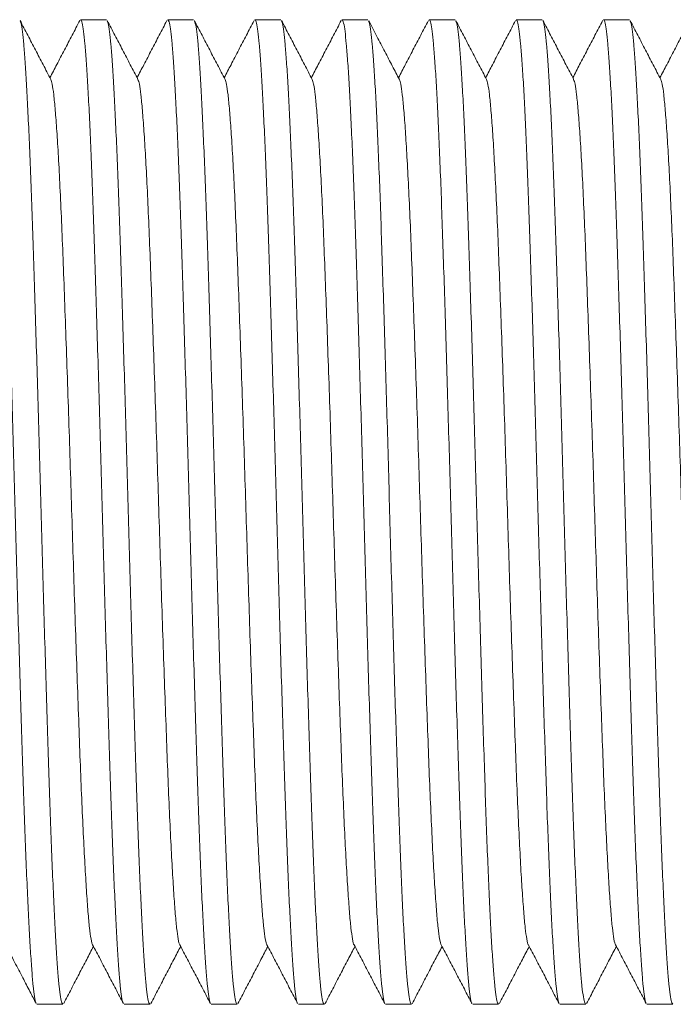
# Model space of a CAD drawing. Units: millimetres. Extents: x -482 to 792, y -368 to 615.
# Drawn here: x 131 to 144, y -348 to -328 of the extents above; entities that cross this region are included whole.
import ezdxf

# ---------------------------------------------------------------- set-up
doc = ezdxf.new("R2010")
doc.units = ezdxf.units.MM

msp = doc.modelspace()

# ---------------------------------------------------------------- linework, layer by layer
at = {"color": 7, "linetype": 'Continuous', "lineweight": 0}
for p, q in [((132.332, -327.682), (131.792, -327.682)), ((134.146, -327.682), (133.606, -327.682)), ((135.96, -327.682), (135.42, -327.682)), ((137.774, -327.682), (137.234, -327.682)), ((139.588, -327.682), (139.048, -327.682)), ((141.402, -327.682), (140.862, -327.682)), ((143.216, -327.682), (142.676, -327.682)), ((130.885, -348.182), (131.425, -348.182)), ((132.699, -348.182), (133.239, -348.182)), ((134.513, -348.182), (135.053, -348.182)), ((136.327, -348.182), (136.867, -348.182)), ((138.141, -348.182), (138.681, -348.182)), ((139.955, -348.182), (140.495, -348.182)), ((141.769, -348.182), (142.309, -348.182)), ((143.583, -348.182), (144.123, -348.182))]:
    msp.add_line(p, q, dxfattribs=at)
for points, knots in [([(130.869, -348.158), (130.867, -348.156), (130.855, -348.147), (130.833, -348.033), (130.805, -347.814), (130.778, -347.494), (130.75, -347.085), (130.721, -346.583), (130.692, -345.996), (130.663, -345.331), (130.635, -344.598), (130.607, -343.805), (130.58, -342.957), (130.551, -342.056), (130.522, -341.109), (130.493, -340.131), (130.465, -339.135), (130.437, -338.135), (130.409, -337.134), (130.381, -336.138), (130.352, -335.153), (130.323, -334.191), (130.295, -333.268), (130.266, -332.396), (130.239, -331.58), (130.211, -330.824), (130.183, -330.131), (130.154, -329.511), (130.125, -328.973), (130.096, -328.525), (130.068, -328.169), (130.041, -327.905), (130.013, -327.743), (129.992, -327.673), (129.98, -327.688), (129.978, -327.69)], [0, 0, 0, 0, 0.007863, 0.039827, 0.071542, 0.10294, 0.134588, 0.166514, 0.198565, 0.230585, 0.262418, 0.293914, 0.32541, 0.357243, 0.389262, 0.421314, 0.45324, 0.484888, 0.516285, 0.548001, 0.579965, 0.612022, 0.644017, 0.675794, 0.707224, 0.738799, 0.770682, 0.80272, 0.834759, 0.866641, 0.898216, 0.929647, 0.961424, 0.993419, 1, 1, 1, 1]), ([(131.172, -328.922), (131.119, -328.819), (131.012, -328.615), (130.853, -328.309), (130.693, -328.003), (130.586, -327.798), (130.533, -327.696)], [0, 0, 0, 0, 0.249954, 0.499939, 0.749953, 1, 1, 1, 1]), ([(130.533, -327.706), (130.54, -327.72), (130.556, -327.752), (130.582, -327.916), (130.609, -328.18), (130.637, -328.54), (130.665, -328.992), (130.694, -329.533), (130.723, -330.156), (130.752, -330.851), (130.78, -331.61), (130.807, -332.427), (130.835, -333.301), (130.864, -334.226), (130.893, -335.188), (130.922, -336.175), (130.95, -337.171), (130.977, -338.172), (131.005, -339.172), (131.034, -340.167), (131.063, -341.145), (131.092, -342.09), (131.12, -342.989), (131.148, -343.836), (131.175, -344.626), (131.204, -345.356), (131.233, -346.019), (131.262, -346.603), (131.29, -347.101), (131.318, -347.508), (131.346, -347.823), (131.374, -348.042), (131.4, -348.167), (131.417, -348.171), (131.425, -348.173)], [0, 0, 0, 0, 0.02269, 0.054449, 0.085862, 0.117419, 0.149284, 0.181304, 0.213325, 0.245189, 0.276746, 0.308159, 0.339918, 0.371895, 0.403934, 0.435879, 0.467577, 0.498957, 0.530587, 0.562495, 0.594528, 0.62653, 0.658345, 0.689823, 0.721301, 0.753116, 0.785117, 0.81715, 0.849058, 0.880689, 0.912068, 0.943766, 0.975712, 1, 1, 1, 1]), ([(131.776, -327.696), (131.723, -327.798), (131.617, -328.003), (131.457, -328.309), (131.303, -328.604), (131.202, -328.797), (131.155, -328.888)], [0, 0, 0, 0, 0.2571277, 0.5142228, 0.7712852, 1, 1, 1, 1]), ([(132.683, -348.158), (132.681, -348.156), (132.669, -348.148), (132.647, -348.033), (132.619, -347.814), (132.592, -347.494), (132.564, -347.085), (132.535, -346.583), (132.506, -345.996), (132.477, -345.331), (132.449, -344.598), (132.421, -343.805), (132.394, -342.957), (132.365, -342.056), (132.336, -341.109), (132.307, -340.131), (132.279, -339.135), (132.251, -338.135), (132.223, -337.134), (132.195, -336.138), (132.166, -335.153), (132.137, -334.191), (132.109, -333.268), (132.08, -332.396), (132.053, -331.58), (132.025, -330.824), (131.997, -330.131), (131.968, -329.511), (131.939, -328.973), (131.91, -328.525), (131.882, -328.169), (131.855, -327.905), (131.827, -327.743), (131.805, -327.673), (131.794, -327.688), (131.792, -327.69)], [0, 0, 0, 0, 0.008453, 0.040398, 0.072094, 0.103473, 0.135103, 0.16701, 0.199042, 0.231043, 0.262856, 0.294334, 0.325811, 0.357625, 0.389625, 0.421658, 0.453565, 0.485194, 0.516573, 0.54827, 0.580214, 0.612253, 0.644228, 0.675987, 0.707398, 0.738954, 0.770818, 0.802838, 0.834857, 0.866721, 0.898277, 0.929688, 0.961447, 0.993423, 1, 1, 1, 1]), ([(132.987, -328.923), (132.934, -328.821), (132.827, -328.616), (132.667, -328.31), (132.507, -328.004), (132.401, -327.799), (132.348, -327.697)], [0, 0, 0, 0, 0.249952, 0.499935, 0.749951, 1, 1, 1, 1]), ([(132.348, -327.708), (132.354, -327.721), (132.37, -327.753), (132.396, -327.917), (132.423, -328.18), (132.451, -328.54), (132.479, -328.992), (132.508, -329.533), (132.537, -330.156), (132.566, -330.851), (132.594, -331.61), (132.621, -332.427), (132.649, -333.301), (132.678, -334.226), (132.707, -335.188), (132.736, -336.175), (132.764, -337.171), (132.791, -338.172), (132.819, -339.172), (132.848, -340.167), (132.877, -341.145), (132.906, -342.09), (132.934, -342.989), (132.962, -343.836), (132.989, -344.626), (133.018, -345.356), (133.047, -346.019), (133.076, -346.603), (133.104, -347.101), (133.132, -347.508), (133.16, -347.823), (133.188, -348.042), (133.214, -348.167), (133.231, -348.171), (133.239, -348.173)], [0, 0, 0, 0, 0.022063, 0.053842, 0.085275, 0.116852, 0.148737, 0.180778, 0.212819, 0.244704, 0.276282, 0.307714, 0.339494, 0.371491, 0.403551, 0.435517, 0.467235, 0.498635, 0.530286, 0.562214, 0.594268, 0.62629, 0.658125, 0.689623, 0.721122, 0.752957, 0.784979, 0.817033, 0.848961, 0.880612, 0.912012, 0.94373, 0.975696, 1, 1, 1, 1]), ([(133.59, -327.697), (133.536, -327.8), (133.43, -328.004), (133.27, -328.31), (133.116, -328.605), (133.016, -328.798), (132.969, -328.888)], [0, 0, 0, 0, 0.2574097, 0.5147825, 0.7721221, 1, 1, 1, 1]), ([(134.497, -348.157), (134.494, -348.156), (134.482, -348.147), (134.461, -348.033), (134.433, -347.814), (134.406, -347.494), (134.378, -347.085), (134.349, -346.583), (134.32, -345.996), (134.291, -345.331), (134.263, -344.598), (134.235, -343.805), (134.208, -342.957), (134.179, -342.056), (134.15, -341.109), (134.121, -340.131), (134.093, -339.135), (134.065, -338.135), (134.037, -337.134), (134.009, -336.138), (133.98, -335.153), (133.951, -334.191), (133.923, -333.268), (133.894, -332.396), (133.867, -331.58), (133.839, -330.824), (133.811, -330.131), (133.782, -329.511), (133.753, -328.973), (133.724, -328.525), (133.696, -328.169), (133.669, -327.905), (133.641, -327.743), (133.619, -327.673), (133.608, -327.688), (133.606, -327.69)], [0, 0, 0, 0, 0.007549, 0.039523, 0.071248, 0.102656, 0.134314, 0.16625, 0.198312, 0.230341, 0.262184, 0.29369, 0.325196, 0.357039, 0.389069, 0.42113, 0.453066, 0.484725, 0.516132, 0.547858, 0.579832, 0.611899, 0.643904, 0.675691, 0.707132, 0.738716, 0.770609, 0.802658, 0.834707, 0.866599, 0.898184, 0.929624, 0.961412, 0.993417, 1, 1, 1, 1]), ([(134.801, -328.923), (134.748, -328.821), (134.641, -328.617), (134.481, -328.31), (134.321, -328.004), (134.215, -327.8), (134.162, -327.697)], [0, 0, 0, 0, 0.24995, 0.499933, 0.749949, 1, 1, 1, 1]), ([(134.162, -327.708), (134.168, -327.721), (134.184, -327.753), (134.21, -327.917), (134.237, -328.18), (134.265, -328.54), (134.293, -328.992), (134.322, -329.533), (134.351, -330.156), (134.38, -330.851), (134.408, -331.61), (134.435, -332.427), (134.463, -333.301), (134.492, -334.226), (134.521, -335.188), (134.55, -336.175), (134.578, -337.171), (134.605, -338.172), (134.633, -339.172), (134.662, -340.167), (134.691, -341.145), (134.72, -342.09), (134.748, -342.989), (134.776, -343.836), (134.803, -344.626), (134.832, -345.356), (134.861, -346.019), (134.89, -346.603), (134.918, -347.101), (134.946, -347.508), (134.974, -347.823), (135.002, -348.042), (135.028, -348.167), (135.045, -348.171), (135.053, -348.173)], [0, 0, 0, 0, 0.021996, 0.053778, 0.085213, 0.116792, 0.14868, 0.180723, 0.212766, 0.244653, 0.276233, 0.307667, 0.339449, 0.371449, 0.403511, 0.435479, 0.467199, 0.498601, 0.530254, 0.562184, 0.59424, 0.626265, 0.658102, 0.689602, 0.721103, 0.75294, 0.784965, 0.817021, 0.848951, 0.880604, 0.912006, 0.943726, 0.975694, 1, 1, 1, 1]), ([(135.404, -327.697), (135.351, -327.799), (135.244, -328.004), (135.084, -328.31), (134.93, -328.605), (134.83, -328.798), (134.783, -328.888)], [0, 0, 0, 0, 0.257364, 0.514696, 0.771993, 1, 1, 1, 1]), ([(136.311, -348.157), (136.308, -348.156), (136.296, -348.147), (136.275, -348.033), (136.247, -347.814), (136.22, -347.494), (136.192, -347.085), (136.163, -346.583), (136.134, -345.996), (136.105, -345.331), (136.077, -344.598), (136.049, -343.805), (136.022, -342.957), (135.993, -342.056), (135.964, -341.109), (135.935, -340.131), (135.907, -339.135), (135.879, -338.135), (135.851, -337.134), (135.823, -336.138), (135.794, -335.153), (135.765, -334.191), (135.737, -333.268), (135.708, -332.396), (135.681, -331.58), (135.653, -330.824), (135.625, -330.131), (135.596, -329.511), (135.567, -328.973), (135.538, -328.525), (135.51, -328.169), (135.483, -327.905), (135.455, -327.743), (135.433, -327.673), (135.422, -327.688), (135.42, -327.69)], [0, 0, 0, 0, 0.007647, 0.039617, 0.07134, 0.102744, 0.134399, 0.166332, 0.19839, 0.230417, 0.262257, 0.29376, 0.325263, 0.357102, 0.389129, 0.421187, 0.45312, 0.484775, 0.51618, 0.547902, 0.579873, 0.611937, 0.643939, 0.675723, 0.70716, 0.738742, 0.770632, 0.802677, 0.834723, 0.866612, 0.898194, 0.929631, 0.961415, 0.993417, 1, 1, 1, 1]), ([(136.614, -328.922), (136.561, -328.82), (136.454, -328.615), (136.295, -328.309), (136.135, -328.003), (136.028, -327.798), (135.975, -327.696)], [0, 0, 0, 0, 0.2499519, 0.4999367, 0.7499512, 1, 1, 1, 1]), ([(135.975, -327.707), (135.982, -327.72), (135.998, -327.752), (136.024, -327.916), (136.051, -328.18), (136.079, -328.54), (136.107, -328.992), (136.136, -329.533), (136.165, -330.156), (136.194, -330.851), (136.222, -331.61), (136.249, -332.427), (136.277, -333.301), (136.306, -334.226), (136.335, -335.188), (136.364, -336.175), (136.392, -337.171), (136.419, -338.172), (136.447, -339.172), (136.476, -340.167), (136.505, -341.145), (136.534, -342.09), (136.562, -342.989), (136.59, -343.836), (136.617, -344.626), (136.646, -345.356), (136.675, -346.019), (136.704, -346.603), (136.732, -347.101), (136.76, -347.508), (136.788, -347.823), (136.816, -348.042), (136.842, -348.167), (136.859, -348.171), (136.867, -348.173)], [0, 0, 0, 0, 0.022607, 0.054369, 0.085784, 0.117344, 0.149211, 0.181234, 0.213257, 0.245125, 0.276684, 0.308099, 0.339861, 0.371841, 0.403883, 0.435831, 0.467531, 0.498914, 0.530547, 0.562458, 0.594493, 0.626498, 0.658315, 0.689796, 0.721277, 0.753095, 0.785099, 0.817135, 0.849045, 0.880678, 0.912061, 0.943761, 0.975709, 1, 1, 1, 1]), ([(137.218, -327.696), (137.165, -327.798), (137.059, -328.003), (136.899, -328.309), (136.745, -328.604), (136.644, -328.797), (136.597, -328.888)], [0, 0, 0, 0, 0.257083, 0.514133, 0.77115, 1, 1, 1, 1]), ([(138.125, -348.158), (138.123, -348.156), (138.111, -348.148), (138.089, -348.033), (138.061, -347.814), (138.034, -347.494), (138.006, -347.085), (137.977, -346.583), (137.948, -345.996), (137.919, -345.331), (137.891, -344.598), (137.863, -343.805), (137.836, -342.957), (137.807, -342.056), (137.778, -341.109), (137.749, -340.131), (137.721, -339.135), (137.693, -338.135), (137.665, -337.134), (137.637, -336.138), (137.608, -335.153), (137.579, -334.191), (137.551, -333.268), (137.522, -332.396), (137.495, -331.58), (137.467, -330.824), (137.439, -330.131), (137.41, -329.511), (137.381, -328.973), (137.352, -328.525), (137.324, -328.169), (137.297, -327.905), (137.269, -327.743), (137.247, -327.673), (137.236, -327.688), (137.234, -327.69)], [0, 0, 0, 0, 0.008313, 0.040262, 0.071964, 0.103347, 0.134981, 0.166892, 0.198929, 0.230934, 0.262753, 0.294234, 0.325716, 0.357534, 0.389539, 0.421576, 0.453488, 0.485121, 0.516505, 0.548206, 0.580155, 0.612198, 0.644178, 0.675941, 0.707357, 0.738918, 0.770786, 0.80281, 0.834834, 0.866702, 0.898262, 0.929679, 0.961441, 0.993422, 1, 1, 1, 1]), ([(137.789, -327.708), (137.796, -327.721), (137.812, -327.753), (137.838, -327.916), (137.865, -328.18), (137.893, -328.54), (137.921, -328.992), (137.95, -329.533), (137.979, -330.156), (138.008, -330.851), (138.036, -331.61), (138.063, -332.427), (138.091, -333.301), (138.12, -334.226), (138.149, -335.188), (138.178, -336.175), (138.206, -337.171), (138.233, -338.172), (138.261, -339.172), (138.29, -340.167), (138.319, -341.145), (138.348, -342.09), (138.376, -342.989), (138.404, -343.836), (138.431, -344.626), (138.46, -345.356), (138.489, -346.019), (138.518, -346.603), (138.546, -347.101), (138.574, -347.508), (138.602, -347.823), (138.63, -348.042), (138.656, -348.167), (138.673, -348.171), (138.681, -348.173)], [0, 0, 0, 0, 0.022182, 0.053958, 0.085387, 0.116961, 0.148842, 0.180879, 0.212916, 0.244797, 0.27637, 0.307799, 0.339575, 0.371568, 0.403624, 0.435586, 0.4673, 0.498696, 0.530343, 0.562268, 0.594317, 0.626336, 0.658167, 0.689662, 0.721156, 0.752987, 0.785006, 0.817055, 0.84898, 0.880627, 0.912023, 0.943737, 0.975699, 1, 1, 1, 1]), ([(138.429, -328.924), (138.381, -328.832), (138.286, -328.65), (138.124, -328.34), (137.953, -328.011), (137.846, -327.806), (137.79, -327.697)], [0, 0, 0, 0, 0.240967, 0.476057, 0.722921, 1, 1, 1, 1]), ([(139.032, -327.697), (138.979, -327.799), (138.872, -328.003), (138.712, -328.31), (138.558, -328.605), (138.458, -328.798), (138.411, -328.888)], [0, 0, 0, 0, 0.257335, 0.514633, 0.771893, 1, 1, 1, 1]), ([(139.94, -348.159), (139.938, -348.157), (139.925, -348.149), (139.903, -348.033), (139.875, -347.814), (139.848, -347.494), (139.82, -347.085), (139.791, -346.583), (139.762, -345.996), (139.733, -345.331), (139.705, -344.598), (139.677, -343.805), (139.65, -342.957), (139.621, -342.056), (139.592, -341.109), (139.563, -340.131), (139.535, -339.135), (139.507, -338.135), (139.479, -337.134), (139.451, -336.138), (139.422, -335.153), (139.393, -334.191), (139.365, -333.268), (139.336, -332.396), (139.309, -331.58), (139.281, -330.824), (139.253, -330.131), (139.224, -329.511), (139.195, -328.973), (139.166, -328.525), (139.138, -328.169), (139.111, -327.905), (139.083, -327.743), (139.061, -327.673), (139.05, -327.688), (139.048, -327.69)], [0, 0, 0, 0, 0.009543, 0.041452, 0.073114, 0.104458, 0.136053, 0.167925, 0.199922, 0.231887, 0.263666, 0.295109, 0.326552, 0.358331, 0.390296, 0.422293, 0.454165, 0.48576, 0.517104, 0.548766, 0.580676, 0.612679, 0.644619, 0.676343, 0.70772, 0.739241, 0.77107, 0.803054, 0.835039, 0.866867, 0.898389, 0.929766, 0.961489, 0.99343, 1, 1, 1, 1]), ([(140.243, -328.923), (140.19, -328.821), (140.083, -328.617), (139.923, -328.31), (139.763, -328.004), (139.657, -327.8), (139.604, -327.697)], [0, 0, 0, 0, 0.24995, 0.499933, 0.74995, 1, 1, 1, 1]), ([(139.604, -327.708), (139.61, -327.721), (139.626, -327.753), (139.652, -327.917), (139.679, -328.18), (139.707, -328.54), (139.735, -328.992), (139.764, -329.533), (139.793, -330.156), (139.822, -330.851), (139.85, -331.61), (139.877, -332.427), (139.905, -333.301), (139.934, -334.226), (139.963, -335.188), (139.992, -336.175), (140.02, -337.171), (140.047, -338.172), (140.075, -339.172), (140.104, -340.167), (140.133, -341.145), (140.162, -342.09), (140.19, -342.989), (140.218, -343.836), (140.245, -344.626), (140.274, -345.356), (140.303, -346.019), (140.332, -346.603), (140.36, -347.101), (140.388, -347.508), (140.416, -347.823), (140.444, -348.042), (140.47, -348.167), (140.487, -348.171), (140.495, -348.173)], [0, 0, 0, 0, 0.021925, 0.053709, 0.085146, 0.116728, 0.148617, 0.180663, 0.212708, 0.244598, 0.27618, 0.307617, 0.339401, 0.371403, 0.403467, 0.435437, 0.46716, 0.498564, 0.530219, 0.562152, 0.59421, 0.626237, 0.658077, 0.68958, 0.721082, 0.752922, 0.784949, 0.817007, 0.84894, 0.880595, 0.912, 0.943722, 0.975693, 1, 1, 1, 1]), ([(140.846, -327.697), (140.793, -327.799), (140.686, -328.004), (140.526, -328.31), (140.372, -328.605), (140.272, -328.798), (140.225, -328.888)], [0, 0, 0, 0, 0.257368, 0.514703, 0.772004, 1, 1, 1, 1]), ([(141.753, -348.157), (141.75, -348.156), (141.738, -348.147), (141.717, -348.033), (141.689, -347.814), (141.662, -347.494), (141.634, -347.085), (141.605, -346.583), (141.576, -345.996), (141.547, -345.331), (141.519, -344.598), (141.491, -343.805), (141.464, -342.957), (141.435, -342.056), (141.406, -341.109), (141.377, -340.131), (141.349, -339.135), (141.321, -338.135), (141.293, -337.134), (141.265, -336.138), (141.236, -335.153), (141.207, -334.191), (141.179, -333.268), (141.15, -332.396), (141.123, -331.58), (141.095, -330.824), (141.067, -330.131), (141.038, -329.511), (141.009, -328.973), (140.98, -328.525), (140.952, -328.169), (140.925, -327.905), (140.897, -327.743), (140.875, -327.673), (140.864, -327.688), (140.862, -327.69)], [0, 0, 0, 0, 0.00755, 0.039524, 0.071249, 0.102657, 0.134315, 0.166251, 0.198312, 0.230342, 0.262185, 0.293691, 0.325197, 0.35704, 0.38907, 0.421131, 0.453067, 0.484725, 0.516133, 0.547858, 0.579832, 0.6119, 0.643904, 0.675692, 0.707132, 0.738717, 0.770609, 0.802658, 0.834707, 0.866599, 0.898184, 0.929624, 0.961412, 0.993417, 1, 1, 1, 1]), ([(142.056, -328.921), (142.003, -328.819), (141.896, -328.615), (141.736, -328.309), (141.577, -328.002), (141.47, -327.798), (141.417, -327.696)], [0, 0, 0, 0, 0.249952, 0.499936, 0.749951, 1, 1, 1, 1]), ([(141.417, -327.706), (141.424, -327.72), (141.44, -327.752), (141.466, -327.916), (141.493, -328.18), (141.521, -328.54), (141.549, -328.992), (141.578, -329.533), (141.607, -330.156), (141.636, -330.851), (141.664, -331.61), (141.691, -332.427), (141.719, -333.301), (141.748, -334.226), (141.777, -335.188), (141.806, -336.175), (141.834, -337.171), (141.861, -338.172), (141.889, -339.172), (141.918, -340.167), (141.947, -341.145), (141.976, -342.09), (142.004, -342.989), (142.032, -343.836), (142.059, -344.626), (142.088, -345.356), (142.117, -346.019), (142.146, -346.603), (142.174, -347.101), (142.202, -347.508), (142.23, -347.823), (142.258, -348.042), (142.284, -348.167), (142.301, -348.171), (142.309, -348.173)], [0, 0, 0, 0, 0.022806, 0.054562, 0.08597, 0.117524, 0.149384, 0.181401, 0.213418, 0.245278, 0.276832, 0.308241, 0.339996, 0.371969, 0.404004, 0.435946, 0.46764, 0.499016, 0.530643, 0.562547, 0.594576, 0.626574, 0.658385, 0.689859, 0.721334, 0.753145, 0.785143, 0.817172, 0.849076, 0.880703, 0.912079, 0.943773, 0.975714, 1, 1, 1, 1]), ([(142.66, -327.696), (142.607, -327.799), (142.5, -328.003), (142.341, -328.309), (142.187, -328.604), (142.086, -328.797), (142.039, -328.888)], [0, 0, 0, 0, 0.25716, 0.514287, 0.771383, 1, 1, 1, 1]), ([(143.568, -348.158), (143.565, -348.156), (143.553, -348.148), (143.531, -348.033), (143.503, -347.814), (143.476, -347.494), (143.448, -347.085), (143.419, -346.583), (143.39, -345.996), (143.361, -345.331), (143.333, -344.598), (143.305, -343.805), (143.278, -342.957), (143.249, -342.056), (143.22, -341.109), (143.191, -340.131), (143.163, -339.135), (143.135, -338.135), (143.107, -337.134), (143.079, -336.138), (143.05, -335.153), (143.021, -334.191), (142.993, -333.268), (142.964, -332.396), (142.937, -331.58), (142.909, -330.824), (142.881, -330.131), (142.852, -329.511), (142.823, -328.973), (142.794, -328.525), (142.766, -328.169), (142.739, -327.905), (142.711, -327.743), (142.689, -327.673), (142.678, -327.688), (142.676, -327.69)], [0, 0, 0, 0, 0.00857, 0.040511, 0.072204, 0.103579, 0.135205, 0.167108, 0.199136, 0.231133, 0.262944, 0.294417, 0.32589, 0.357701, 0.389698, 0.421726, 0.453629, 0.485255, 0.51663, 0.548323, 0.580264, 0.612298, 0.64427, 0.676025, 0.707433, 0.738985, 0.770845, 0.802861, 0.834877, 0.866736, 0.898289, 0.929697, 0.961451, 0.993423, 1, 1, 1, 1]), ([(143.871, -328.923), (143.818, -328.821), (143.711, -328.617), (143.552, -328.311), (143.392, -328.004), (143.285, -327.8), (143.232, -327.698)], [0, 0, 0, 0, 0.2499535, 0.4999383, 0.7499532, 1, 1, 1, 1]), ([(143.232, -327.709), (143.238, -327.722), (143.255, -327.753), (143.28, -327.917), (143.307, -328.18), (143.335, -328.54), (143.363, -328.992), (143.392, -329.533), (143.421, -330.156), (143.45, -330.851), (143.478, -331.61), (143.505, -332.427), (143.533, -333.301), (143.562, -334.226), (143.591, -335.188), (143.62, -336.175), (143.648, -337.171), (143.675, -338.172), (143.703, -339.172), (143.732, -340.167), (143.761, -341.145), (143.79, -342.09), (143.818, -342.989), (143.846, -343.836), (143.873, -344.626), (143.902, -345.356), (143.931, -346.019), (143.96, -346.603), (143.988, -347.101), (144.016, -347.508), (144.044, -347.823), (144.072, -348.042), (144.098, -348.167), (144.115, -348.171), (144.123, -348.173)], [0, 0, 0, 0, 0.021616, 0.05341, 0.084857, 0.116449, 0.148348, 0.180404, 0.21246, 0.244359, 0.275951, 0.307398, 0.339192, 0.371204, 0.403279, 0.435259, 0.466992, 0.498406, 0.530071, 0.562014, 0.594082, 0.626119, 0.657969, 0.689482, 0.720994, 0.752844, 0.784881, 0.816949, 0.848892, 0.880557, 0.911972, 0.943704, 0.975685, 1, 1, 1, 1]), ([(144.474, -327.697), (144.421, -327.799), (144.314, -328.003), (144.154, -328.31), (144.001, -328.605), (143.9, -328.797), (143.853, -328.888)], [0, 0, 0, 0, 0.25732, 0.514603, 0.771851, 1, 1, 1, 1]), ([(132.044, -346.941), (132.044, -346.941), (132.033, -346.939), (132.01, -346.831), (131.978, -346.609), (131.947, -346.268), (131.915, -345.824), (131.882, -345.277), (131.849, -344.636), (131.816, -343.913), (131.784, -343.12), (131.753, -342.262), (131.72, -341.346), (131.687, -340.381), (131.654, -339.386), (131.622, -338.38), (131.591, -337.371), (131.559, -336.367), (131.526, -335.376), (131.492, -334.415), (131.46, -333.502), (131.428, -332.651), (131.397, -331.866), (131.364, -331.153), (131.331, -330.522), (131.298, -329.986), (131.265, -329.552), (131.234, -329.227), (131.203, -329.006), (131.182, -328.952), (131.172, -328.926)], [0, 0, 0, 0, 0.000874, 0.038205, 0.075205, 0.111882, 0.148966, 0.186335, 0.223752, 0.260978, 0.297782, 0.334587, 0.371813, 0.40923, 0.446598, 0.483683, 0.52036, 0.55736, 0.59469, 0.632117, 0.6694, 0.706306, 0.743026, 0.780186, 0.817583, 0.854981, 0.89214, 0.92886, 0.965767, 1, 1, 1, 1]), ([(133.857, -346.941), (133.857, -346.941), (133.847, -346.939), (133.824, -346.83), (133.792, -346.61), (133.761, -346.268), (133.729, -345.824), (133.696, -345.277), (133.663, -344.636), (133.63, -343.913), (133.598, -343.12), (133.567, -342.262), (133.534, -341.346), (133.501, -340.381), (133.468, -339.386), (133.436, -338.38), (133.405, -337.371), (133.373, -336.367), (133.34, -335.376), (133.306, -334.415), (133.274, -333.502), (133.242, -332.651), (133.211, -331.866), (133.178, -331.153), (133.145, -330.522), (133.112, -329.986), (133.079, -329.552), (133.048, -329.227), (133.017, -329.007), (132.997, -328.954), (132.987, -328.928)], [0, 0, 0, 0, 0.000031, 0.03742, 0.074478, 0.111212, 0.148355, 0.185782, 0.223258, 0.260542, 0.297404, 0.334267, 0.371551, 0.409027, 0.446454, 0.483597, 0.520331, 0.557389, 0.594778, 0.632263, 0.669605, 0.706569, 0.743346, 0.780565, 0.818021, 0.855477, 0.892695, 0.929472, 0.966437, 1, 1, 1, 1]), ([(135.672, -346.941), (135.671, -346.941), (135.66, -346.939), (135.638, -346.83), (135.606, -346.609), (135.575, -346.268), (135.543, -345.824), (135.51, -345.277), (135.477, -344.636), (135.444, -343.913), (135.412, -343.12), (135.381, -342.262), (135.348, -341.346), (135.315, -340.381), (135.282, -339.386), (135.25, -338.38), (135.219, -337.371), (135.187, -336.367), (135.154, -335.376), (135.12, -334.415), (135.088, -333.502), (135.056, -332.651), (135.025, -331.866), (134.992, -331.153), (134.959, -330.522), (134.926, -329.986), (134.893, -329.552), (134.862, -329.227), (134.831, -329.008), (134.811, -328.954), (134.801, -328.928)], [0, 0, 0, 0, 0.000278, 0.037662, 0.074716, 0.111445, 0.148583, 0.186006, 0.223477, 0.260756, 0.297614, 0.334472, 0.371752, 0.409222, 0.446645, 0.483783, 0.520512, 0.557566, 0.59495, 0.632431, 0.669767, 0.706727, 0.7435, 0.780713, 0.818165, 0.855616, 0.89283, 0.929602, 0.966562, 1, 1, 1, 1]), ([(137.486, -346.941), (137.486, -346.941), (137.474, -346.939), (137.452, -346.831), (137.42, -346.609), (137.389, -346.268), (137.357, -345.824), (137.324, -345.277), (137.291, -344.636), (137.258, -343.913), (137.226, -343.12), (137.195, -342.262), (137.162, -341.346), (137.129, -340.381), (137.096, -339.386), (137.064, -338.38), (137.033, -337.371), (137.001, -336.367), (136.968, -335.376), (136.934, -334.415), (136.902, -333.502), (136.87, -332.651), (136.839, -331.866), (136.806, -331.153), (136.773, -330.522), (136.74, -329.986), (136.707, -329.552), (136.676, -329.227), (136.645, -329.006), (136.624, -328.952), (136.614, -328.926)], [0, 0, 0, 0, 0.000759, 0.038099, 0.075108, 0.111793, 0.148886, 0.186264, 0.22369, 0.260925, 0.297738, 0.334551, 0.371786, 0.409212, 0.44659, 0.483683, 0.520368, 0.557377, 0.594717, 0.632152, 0.669444, 0.70636, 0.743088, 0.780256, 0.817663, 0.855069, 0.892238, 0.928966, 0.965882, 1, 1, 1, 1]), ([(139.301, -346.941), (139.301, -346.941), (139.289, -346.94), (139.266, -346.831), (139.234, -346.609), (139.203, -346.268), (139.171, -345.824), (139.138, -345.277), (139.105, -344.636), (139.072, -343.913), (139.04, -343.12), (139.009, -342.262), (138.976, -341.346), (138.943, -340.381), (138.91, -339.386), (138.878, -338.38), (138.847, -337.371), (138.815, -336.367), (138.782, -335.376), (138.748, -334.415), (138.716, -333.502), (138.684, -332.651), (138.653, -331.866), (138.62, -331.153), (138.587, -330.522), (138.554, -329.986), (138.521, -329.552), (138.49, -329.227), (138.459, -329.008), (138.439, -328.954), (138.429, -328.929)], [0, 0, 0, 0, 0.002386, 0.0397004, 0.0766843, 0.113345, 0.1504134, 0.1877659, 0.2251662, 0.2623761, 0.2991647, 0.3359532, 0.3731631, 0.4105634, 0.4479159, 0.4849843, 0.521645, 0.558629, 0.5959434, 0.6333532, 0.67062, 0.7075107, 0.744214, 0.7813577, 0.8187389, 0.8561201, 0.8932638, 0.9299671, 0.9668578, 1, 1, 1, 1]), ([(141.113, -346.941), (141.113, -346.941), (141.102, -346.939), (141.08, -346.83), (141.048, -346.61), (141.017, -346.268), (140.985, -345.824), (140.952, -345.277), (140.919, -344.636), (140.886, -343.913), (140.854, -343.12), (140.823, -342.262), (140.79, -341.346), (140.757, -340.381), (140.724, -339.386), (140.692, -338.38), (140.661, -337.371), (140.629, -336.367), (140.596, -335.376), (140.562, -334.415), (140.53, -333.502), (140.498, -332.651), (140.467, -331.866), (140.434, -331.153), (140.401, -330.522), (140.368, -329.986), (140.335, -329.552), (140.304, -329.227), (140.273, -329.008), (140.253, -328.954), (140.243, -328.928)], [0, 0, 0, 0, 0.000124, 0.037517, 0.074579, 0.111317, 0.148463, 0.185895, 0.223374, 0.260662, 0.297528, 0.334394, 0.371683, 0.409162, 0.446593, 0.48374, 0.520478, 0.55754, 0.594933, 0.632421, 0.669767, 0.706735, 0.743516, 0.780738, 0.818198, 0.855658, 0.89288, 0.929661, 0.966629, 1, 1, 1, 1]), ([(142.928, -346.941), (142.928, -346.941), (142.917, -346.939), (142.894, -346.831), (142.862, -346.609), (142.831, -346.268), (142.799, -345.824), (142.766, -345.277), (142.733, -344.636), (142.7, -343.913), (142.668, -343.12), (142.637, -342.262), (142.604, -341.346), (142.571, -340.381), (142.538, -339.386), (142.506, -338.38), (142.475, -337.371), (142.443, -336.367), (142.41, -335.376), (142.376, -334.415), (142.344, -333.502), (142.312, -332.651), (142.281, -331.866), (142.248, -331.153), (142.215, -330.522), (142.182, -329.986), (142.149, -329.552), (142.118, -329.227), (142.087, -329.006), (142.066, -328.952), (142.056, -328.926)], [0, 0, 0, 0, 0.001043, 0.038365, 0.075356, 0.112024, 0.1491, 0.186459, 0.223867, 0.261084, 0.29788, 0.334676, 0.371893, 0.409301, 0.446661, 0.483737, 0.520405, 0.557396, 0.594718, 0.632135, 0.669409, 0.706307, 0.743018, 0.780169, 0.817557, 0.854946, 0.892097, 0.928807, 0.965705, 1, 1, 1, 1]), ([(144.741, -346.941), (144.73, -346.908), (144.708, -346.844), (144.676, -346.606), (144.645, -346.269), (144.613, -345.824), (144.58, -345.277), (144.547, -344.636), (144.514, -343.913), (144.482, -343.12), (144.451, -342.262), (144.418, -341.346), (144.385, -340.381), (144.352, -339.386), (144.32, -338.38), (144.289, -337.371), (144.257, -336.367), (144.224, -335.376), (144.19, -334.415), (144.158, -333.502), (144.126, -332.651), (144.095, -331.866), (144.062, -331.153), (144.029, -330.522), (143.996, -329.986), (143.963, -329.552), (143.932, -329.227), (143.902, -329.008), (143.881, -328.954), (143.871, -328.929)], [0, 0, 0, 0, 0.037405, 0.0744789, 0.1112286, 0.148387, 0.1858303, 0.2233214, 0.2606217, 0.2974996, 0.3343776, 0.3716779, 0.409169, 0.4466123, 0.4837707, 0.5205204, 0.5575943, 0.5949993, 0.6325, 0.6698574, 0.7068377, 0.7436301, 0.7808641, 0.8183361, 0.855808, 0.893042, 0.9298345, 0.9668148, 1, 1, 1, 1]), ([(130.23, -346.942), (130.293, -347.063), (130.413, -347.293), (130.583, -347.618), (130.732, -347.905), (130.826, -348.084), (130.869, -348.167)], [0, 0, 0, 0, 0.2968643, 0.5624937, 0.7968756, 1, 1, 1, 1]), ([(131.441, -348.166), (131.494, -348.064), (131.6, -347.86), (131.76, -347.554), (131.914, -347.259), (132.014, -347.066), (132.062, -346.976)], [0, 0, 0, 0, 0.257343, 0.514654, 0.771935, 1, 1, 1, 1]), ([(132.044, -346.942), (132.097, -347.044), (132.204, -347.249), (132.364, -347.555), (132.524, -347.861), (132.63, -348.066), (132.683, -348.168)], [0, 0, 0, 0, 0.24995, 0.499933, 0.749948, 1, 1, 1, 1]), ([(133.255, -348.166), (133.308, -348.064), (133.415, -347.86), (133.574, -347.554), (133.728, -347.259), (133.829, -347.066), (133.876, -346.976)], [0, 0, 0, 0, 0.25743, 0.514826, 0.77219, 1, 1, 1, 1]), ([(133.857, -346.941), (133.911, -347.043), (134.017, -347.247), (134.177, -347.553), (134.337, -347.86), (134.443, -348.064), (134.497, -348.166)], [0, 0, 0, 0, 0.249953, 0.499936, 0.749952, 1, 1, 1, 1]), ([(135.068, -348.168), (135.121, -348.066), (135.228, -347.861), (135.388, -347.555), (135.542, -347.26), (135.642, -347.067), (135.69, -346.976)], [0, 0, 0, 0, 0.257143, 0.514251, 0.771324, 1, 1, 1, 1]), ([(135.672, -346.941), (135.725, -347.043), (135.831, -347.247), (135.991, -347.554), (136.151, -347.86), (136.257, -348.064), (136.311, -348.166)], [0, 0, 0, 0, 0.249957, 0.499942, 0.749956, 1, 1, 1, 1]), ([(136.882, -348.167), (136.936, -348.065), (137.042, -347.86), (137.202, -347.554), (137.356, -347.259), (137.456, -347.067), (137.504, -346.976)], [0, 0, 0, 0, 0.2572624, 0.5144925, 0.7716947, 1, 1, 1, 1]), ([(137.486, -346.942), (137.539, -347.044), (137.646, -347.248), (137.806, -347.555), (137.966, -347.861), (138.072, -348.065), (138.125, -348.168)], [0, 0, 0, 0, 0.249951, 0.499933, 0.749949, 1, 1, 1, 1]), ([(138.694, -348.171), (138.748, -348.068), (138.854, -347.864), (139.014, -347.558), (139.168, -347.262), (139.27, -347.068), (139.318, -346.976)], [0, 0, 0, 0, 0.256375, 0.512723, 0.769041, 1, 1, 1, 1]), ([(139.301, -346.945), (139.355, -347.047), (139.461, -347.251), (139.621, -347.557), (139.781, -347.863), (139.887, -348.068), (139.94, -348.17)], [0, 0, 0, 0, 0.249962, 0.499948, 0.749961, 1, 1, 1, 1]), ([(140.51, -348.167), (140.563, -348.065), (140.67, -347.861), (140.83, -347.554), (140.984, -347.259), (141.084, -347.067), (141.132, -346.976)], [0, 0, 0, 0, 0.257246, 0.514456, 0.771632, 1, 1, 1, 1]), ([(141.113, -346.941), (141.167, -347.043), (141.273, -347.247), (141.433, -347.554), (141.593, -347.86), (141.699, -348.064), (141.753, -348.166)], [0, 0, 0, 0, 0.249955, 0.49994, 0.749955, 1, 1, 1, 1]), ([(142.324, -348.167), (142.378, -348.065), (142.484, -347.861), (142.644, -347.554), (142.798, -347.259), (142.898, -347.067), (142.946, -346.976)], [0, 0, 0, 0, 0.257223, 0.514415, 0.771576, 1, 1, 1, 1]), ([(142.928, -346.942), (142.981, -347.045), (143.088, -347.249), (143.248, -347.555), (143.408, -347.862), (143.514, -348.066), (143.568, -348.168)], [0, 0, 0, 0, 0.249951, 0.499934, 0.74995, 1, 1, 1, 1])]:
    msp.add_open_spline(points, degree=3, knots=knots, dxfattribs=at)

doc.saveas('drawing.dxf')
